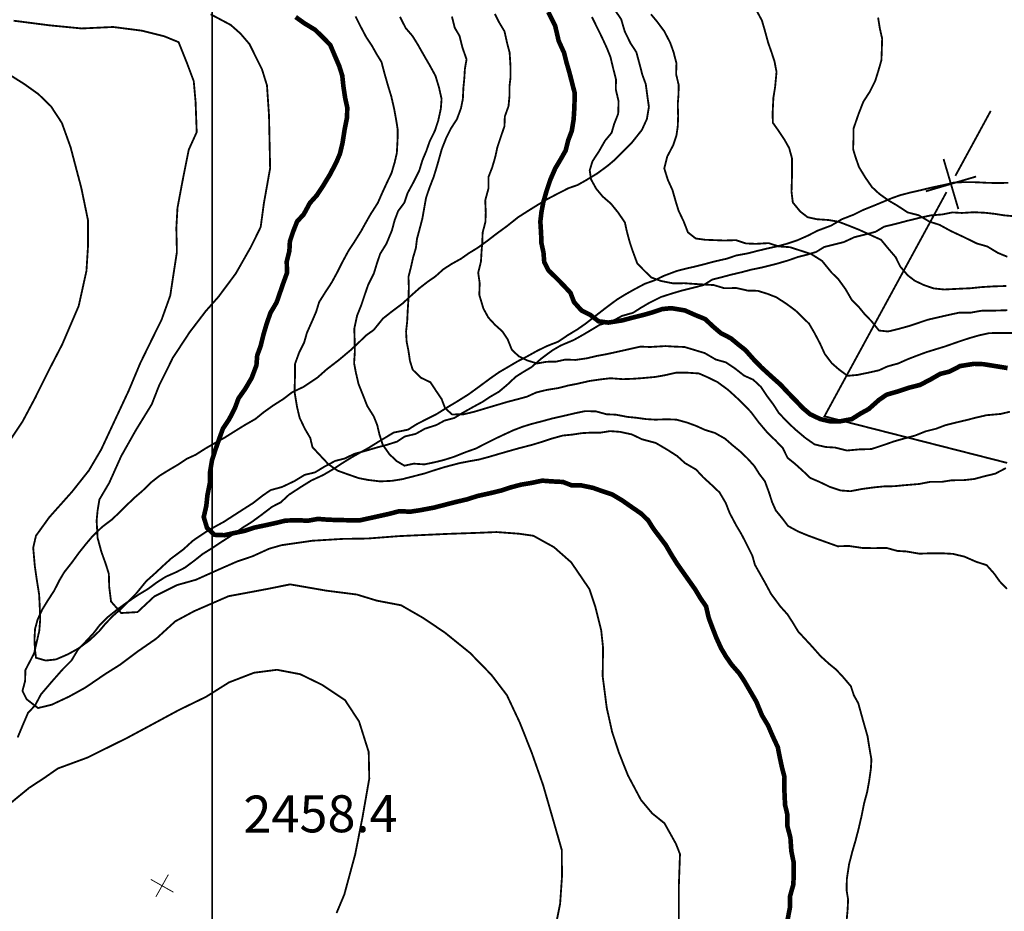
# Model space of a CAD drawing. Units: millimetres. Extents: x 580969 to 583705, y 7464883 to 7467702.
# Drawn here: x 581390 to 581443, y 7467130 to 7467178 of the extents above; entities that cross this region are included whole.
import ezdxf

# ---------------------------------------------------------------- set-up
doc = ezdxf.new("R2010")
doc.units = ezdxf.units.MM
doc.linetypes.add('DASHDOT', pattern=[1, 0.5, -0.25, 0, -0.25])
doc.linetypes.add('DASHED', pattern=[0.75, 0.5, -0.25])
for name, color, linetype in [('CAMINOS EXISTENTES', 7, 'Continuous'), ('COORDENADAS UTM', 7, 'Continuous'), ('COTAS SECUNDARIAS', 7, 'Continuous'), ('CURSOS DE AGUA', 7, 'Continuous'), ('CURVA PRINCIPAL', 7, 'Continuous'), ('CURVA SECUNDARIA', 7, 'Continuous'), ('PREDIOS AGRICOLAS', 7, 'Continuous')]:
    doc.layers.add(name, color=color, linetype=linetype)
doc.styles.add('ROMANS', font='romans', dxfattribs={"height": 0.2})

# ---------------------------------------------------------------- blocks, each defined once
blk = doc.blocks.new('COTA2')
at = {"layer": 'COTAS SECUNDARIAS', "color": 253, "linetype": 'Continuous', "const_width": 0.1}
for points in [[(-0.95, -1.02), (0.95, 1.02)], [(-1.02, 0.95), (1.02, -0.97)]]:
    blk.add_lwpolyline(points, dxfattribs=at)

msp = doc.modelspace()

# ---------------------------------------------------------------- linework, layer by layer
at = {"layer": 'CAMINOS EXISTENTES', "color": 1, "linetype": 'DASHED', "const_width": 0.1}
msp.add_lwpolyline([(581443.04, 7467169.65), (581442.47, 7467169.64), (581441.91, 7467169.65), (581441.35, 7467169.68), (581440.78, 7467169.69), (581440.13, 7467169.67), (581439.63, 7467169.55), (581438.83, 7467169.38), (581438.3, 7467169.25), (581437.81, 7467169.14), (581437.22, 7467168.99), (581436.74, 7467168.82), (581436.17, 7467168.58), (581435.71, 7467168.39), (581435.21, 7467168.19), (581434.66, 7467167.92), (581434.04, 7467167.68), (581433.47, 7467167.34), (581432.72, 7467167.06), (581432.24, 7467166.81), (581431.63, 7467166.54), (581431.09, 7467166.36), (581430.57, 7467166.22), (581430.02, 7467166.1), (581429.52, 7467165.98), (581428.93, 7467165.83), (581428.33, 7467165.72), (581427.83, 7467165.55), (581427.13, 7467165.39), (581426.65, 7467165.26), (581426.14, 7467165.13), (581425.61, 7467165.01), (581425.11, 7467164.88), (581424.42, 7467164.62), (581423.9, 7467164.37), (581423.39, 7467164.19), (581422.79, 7467163.87), (581422.33, 7467163.61), (581421.89, 7467163.34), (581421.31, 7467162.91), (581420.77, 7467162.49), (581420.21, 7467162.05), (581419.74, 7467161.72), (581419.21, 7467161.4), (581418.71, 7467161.06), (581418.12, 7467160.83), (581417.58, 7467160.57), (581416.99, 7467160.24), (581416.52, 7467160), (581416.03, 7467159.71), (581415.5, 7467159.4), (581415.03, 7467159.07), (581414.45, 7467158.64), (581413.86, 7467158.21), (581413.22, 7467157.81), (581412.7, 7467157.5), (581412.13, 7467157.14), (581411.53, 7467156.84), (581411.03, 7467156.58), (581410.59, 7467156.3), (581409.81, 7467156.14), (581408.98, 7467155.64), (581408.45, 7467155.31), (581407.57, 7467154.82), (581406.96, 7467154.44), (581406.52, 7467154.15), (581405.99, 7467153.84), (581405.36, 7467153.55), (581404.86, 7467153.24), (581404.15, 7467152.78), (581403.71, 7467152.37), (581403.24, 7467152.13), (581402.65, 7467151.68), (581402.13, 7467151.3), (581401.68, 7467151.02), (581401.05, 7467150.58), (581400.49, 7467150.22), (581399.96, 7467149.87), (581399.48, 7467149.57), (581399.04, 7467149.22), (581398.53, 7467148.84), (581398.07, 7467148.6), (581397.48, 7467148.34), (581397.01, 7467148.04), (581396.51, 7467147.67), (581395.99, 7467147.36), (581395.33, 7467146.91), (581394.88, 7467146.58), (581394.35, 7467146.16), (581393.92, 7467145.73), (581393.59, 7467145.3), (581393.1, 7467144.77), (581392.74, 7467144.4), (581392.39, 7467143.81), (581391.91, 7467143.33), (581391.32, 7467142.66), (581390.74, 7467141.98), (581390.42, 7467141.38), (581390.04, 7467140.98), (581389.72, 7467140.23), (581389.48, 7467139.65)], dxfattribs=at)
at = {"layer": 'COORDENADAS UTM', "color": 7, "linetype": 'Continuous', "const_width": 0.1, "elevation": -0.01}
msp.add_lwpolyline([(581400, 7467000), (581400, 7467700)], dxfattribs=at)
at = {"layer": 'CURSOS DE AGUA', "color": 5, "linetype": 'DASHDOT', "const_width": 0.1}
msp.add_lwpolyline([(581421.81, 7467178.94), (581422.11, 7467178.5), (581422.3, 7467177.85), (581422.61, 7467177.21), (581422.93, 7467176.72), (581423.1, 7467176.09), (581423.26, 7467175.48), (581423.44, 7467174.99), (581423.53, 7467174.31), (581423.61, 7467173.76), (581423.5, 7467173.1), (581423.23, 7467172.51), (581422.66, 7467171.79), (581422.27, 7467171.4), (581421.78, 7467170.91), (581421.39, 7467170.58), (581420.82, 7467170.16), (581420.21, 7467169.79), (581419.75, 7467169.53), (581419.26, 7467169.36), (581418.67, 7467169.06), (581418.1, 7467168.76), (581417.65, 7467168.49), (581417.12, 7467168.16), (581416.54, 7467167.79), (581415.95, 7467167.32), (581415.35, 7467166.88), (581414.87, 7467166.51), (581414.36, 7467166.14), (581413.87, 7467165.84), (581413.46, 7467165.55), (581412.92, 7467165.25), (581412.48, 7467164.96), (581412.07, 7467164.59), (581411.65, 7467164.3), (581411.2, 7467163.95), (581410.73, 7467163.53), (581410.3, 7467163.13), (581409.7, 7467162.68), (581409.23, 7467162.31), (581408.73, 7467161.69), (581408.32, 7467161.4), (581407.9, 7467160.99), (581407.48, 7467160.6), (581406.85, 7467160.07), (581406.2, 7467159.57), (581405.67, 7467159.1), (581404.93, 7467158.61), (581404.32, 7467158.32), (581403.85, 7467157.96), (581403.3, 7467157.61), (581402.78, 7467157.24), (581402.34, 7467156.88), (581401.78, 7467156.56), (581401.23, 7467156.22), (581400.66, 7467155.86), (581400.19, 7467155.6), (581399.65, 7467155.29), (581399.1, 7467154.94), (581398.62, 7467154.72), (581398.19, 7467154.43), (581397.63, 7467154.1), (581397.16, 7467153.81), (581396.7, 7467153.45), (581396.23, 7467152.99), (581395.8, 7467152.62), (581395.33, 7467152.17), (581394.97, 7467151.81), (581394.58, 7467151.44), (581394.04, 7467151.03), (581393.54, 7467150.55), (581393.17, 7467150.11), (581392.81, 7467149.66), (581392.41, 7467149.11), (581392, 7467148.59), (581391.75, 7467148.17), (581391.45, 7467147.58), (581391.11, 7467147.06), (581390.81, 7467146.57), (581390.56, 7467146.03), (581390.42, 7467145.52), (581390.39, 7467144.99), (581390.41, 7467144.47), (581390.47, 7467143.96), (581391, 7467143.81), (581391.55, 7467143.87)], dxfattribs=at)
at = {"layer": 'CURSOS DE AGUA', "color": 5, "linetype": 'DASHED', "const_width": 0.1}
msp.add_lwpolyline([(581391.55, 7467143.87), (581392.2, 7467144.15), (581392.76, 7467144.46), (581393.36, 7467144.9), (581393.89, 7467145.4), (581394.23, 7467145.81), (581394.66, 7467146.25), (581395.12, 7467146.65), (581395.49, 7467147.04), (581395.9, 7467147.45), (581396.43, 7467148.1), (581396.9, 7467148.52), (581397.35, 7467148.94), (581397.78, 7467149.33), (581398.45, 7467149.83), (581398.95, 7467150.29), (581399.65, 7467150.76), (581400.11, 7467151.03), (581400.64, 7467151.32), (581401.07, 7467151.6), (581401.77, 7467152.05), (581402.21, 7467152.33), (581402.75, 7467152.75), (581403.16, 7467153.03), (581403.78, 7467153.2), (581404.45, 7467153.52), (581404.99, 7467153.85), (581405.56, 7467153.99), (581406.07, 7467154.3), (581406.65, 7467154.61), (581407.17, 7467154.74), (581407.68, 7467154.99), (581408.28, 7467155.15), (581408.89, 7467155.33), (581409.45, 7467155.48), (581409.99, 7467155.65), (581410.41, 7467155.93), (581411, 7467156.07), (581411.5, 7467156.35), (581412.12, 7467156.55), (581412.56, 7467156.79), (581413.09, 7467156.93), (581413.51, 7467157.19), (581414.04, 7467157.49), (581414.61, 7467157.8), (581415.05, 7467158.09), (581415.5, 7467158.35), (581415.93, 7467158.71), (581416.41, 7467159.16), (581416.82, 7467159.42), (581417.26, 7467159.68), (581417.8, 7467160.15), (581418.38, 7467160.58), (581418.84, 7467160.85), (581419.55, 7467161.15), (581420.1, 7467161.46), (581420.52, 7467161.71), (581420.95, 7467161.97), (581421.62, 7467162.16), (581422.15, 7467162.45), (581422.75, 7467162.62), (581423.19, 7467162.9), (581423.65, 7467163.17), (581424.25, 7467163.47), (581424.81, 7467163.65), (581425.31, 7467163.8), (581425.95, 7467163.96), (581426.56, 7467164.12), (581427.04, 7467164.42), (581427.56, 7467164.55), (581428.05, 7467164.68), (581428.64, 7467164.82), (581429.13, 7467164.95), (581429.76, 7467165.08), (581430.51, 7467165.27), (581431.13, 7467165.45), (581431.67, 7467165.64), (581432.15, 7467165.76), (581432.65, 7467165.91), (581433.09, 7467166.18), (581433.61, 7467166.31), (581434.16, 7467166.45), (581434.72, 7467166.71), (581435.29, 7467166.85), (581435.86, 7467167), (581436.33, 7467167.28), (581436.96, 7467167.43), (581437.56, 7467167.59), (581438.34, 7467167.78), (581438.86, 7467167.89), (581439.47, 7467167.94), (581440.02, 7467168.05), (581440.53, 7467168.02), (581441.19, 7467168.06), (581441.79, 7467168.03), (581442.32, 7467167.97), (581442.82, 7467167.89), (581443.52, 7467167.83)], dxfattribs=at)
at = {"layer": 'CURVA PRINCIPAL', "color": 7, "linetype": 'Continuous', "const_width": 0.25}
for points, elevation in [([(581431.11, 7467129.8), (581431.24, 7467130.48), (581431.24, 7467131.06), (581431.42, 7467131.7), (581431.44, 7467132.29), (581431.43, 7467132.92), (581431.31, 7467133.5), (581431.26, 7467134.23), (581431.09, 7467134.88), (581431.1, 7467135.46), (581430.97, 7467136), (581430.93, 7467136.88), (581430.94, 7467137.51), (581430.81, 7467138), (581430.68, 7467138.6), (581430.58, 7467139.12), (581430.3, 7467139.72), (581430.05, 7467140.3), (581429.72, 7467140.85), (581429.42, 7467141.58), (581429.14, 7467142.06), (581428.78, 7467142.68), (581428.5, 7467143.11), (581428.08, 7467143.59), (581427.77, 7467144.04), (581427.51, 7467144.48), (581427.26, 7467145.03), (581427.03, 7467145.62), (581426.84, 7467146.13), (581426.7, 7467146.74), (581426.39, 7467147.19), (581426.11, 7467147.66), (581425.82, 7467148.07), (581425.44, 7467148.61), (581425.13, 7467149.05), (581424.84, 7467149.51), (581424.52, 7467150.06), (581424.18, 7467150.51), (581423.86, 7467150.93), (581423.57, 7467151.39), (581423.19, 7467151.76), (581422.68, 7467152.11), (581422.18, 7467152.46), (581421.63, 7467152.79), (581421.12, 7467152.96), (581420.59, 7467153.15), (581419.97, 7467153.28), (581419.45, 7467153.28), (581418.96, 7467153.47), (581418.37, 7467153.5), (581417.84, 7467153.54), (581417.27, 7467153.42), (581416.68, 7467153.32), (581416.12, 7467153.17), (581415.64, 7467153.01), (581415.06, 7467152.87), (581414.34, 7467152.71), (581413.78, 7467152.53), (581413.14, 7467152.38), (581412.56, 7467152.23), (581411.98, 7467152.08), (581411.23, 7467151.94), (581410.7, 7467151.86), (581410.12, 7467151.89), (581409.59, 7467151.75), (581409.01, 7467151.62), (581408.46, 7467151.5), (581407.96, 7467151.39), (581407.36, 7467151.4), (581406.78, 7467151.41), (581406.25, 7467151.43), (581405.71, 7467151.47), (581405.16, 7467151.37), (581404.65, 7467151.4), (581403.97, 7467151.38), (581403.39, 7467151.24), (581402.75, 7467151.1), (581402.27, 7467151), (581401.77, 7467150.83), (581401.25, 7467150.72), (581400.65, 7467150.59), (581400.12, 7467150.61), (581399.72, 7467150.98), (581399.54, 7467151.57), (581399.68, 7467152.18), (581399.74, 7467152.75), (581399.87, 7467153.41), (581399.88, 7467153.99), (581399.99, 7467154.65), (581400.18, 7467155.24), (581400.37, 7467155.78), (581400.58, 7467156.36), (581400.92, 7467156.87), (581401.22, 7467157.45), (581401.42, 7467157.99), (581401.78, 7467158.5), (581402.13, 7467159.09), (581402.39, 7467159.78), (581402.43, 7467160.31), (581402.62, 7467160.83), (581402.78, 7467161.48), (581402.95, 7467162.05), (581403.15, 7467162.62), (581403.48, 7467163.18), (581403.66, 7467163.7), (581403.84, 7467164.22), (581404.04, 7467164.77), (581404.03, 7467165.4), (581404.17, 7467165.96), (581404.2, 7467166.49), (581404.38, 7467167.03), (581404.59, 7467167.56), (581404.95, 7467167.95), (581405.28, 7467168.56), (581405.66, 7467168.98), (581406.02, 7467169.53), (581406.37, 7467170.11), (581406.7, 7467170.74), (581406.9, 7467171.21), (581407.04, 7467171.78), (581407.16, 7467172.54), (581407.29, 7467173.2), (581407.3, 7467173.73), (581407.19, 7467174.22), (581407.09, 7467174.88), (581407.03, 7467175.45), (581406.87, 7467175.96), (581406.63, 7467176.52), (581406.38, 7467177.11), (581405.95, 7467177.55), (581405.56, 7467177.93), (581404.98, 7467178.28), (581404.51, 7467178.62)], 2455), ([(581443, 7467159.63), (581442.38, 7467159.73), (581441.7, 7467159.84), (581441.19, 7467159.86), (581440.44, 7467159.74), (581439.86, 7467159.44), (581439.35, 7467159.31), (581438.81, 7467159), (581438.27, 7467158.72), (581437.68, 7467158.57), (581437.05, 7467158.36), (581436.46, 7467158.19), (581436.04, 7467157.9), (581435.49, 7467157.41), (581435.05, 7467157.17), (581434.58, 7467156.87), (581433.95, 7467156.75), (581433.4, 7467156.75), (581432.88, 7467156.87), (581432.33, 7467157.13), (581431.93, 7467157.47), (581431.53, 7467157.89), (581431.11, 7467158.32), (581430.72, 7467158.74), (581430.28, 7467159.13), (581429.7, 7467159.66), (581429.3, 7467160.07), (581428.83, 7467160.6), (581428.44, 7467160.91), (581428.04, 7467161.24), (581427.5, 7467161.52), (581427.1, 7467161.86), (581426.65, 7467162.28), (581426.09, 7467162.51), (581425.55, 7467162.75), (581424.82, 7467162.87), (581424.32, 7467162.82), (581423.76, 7467162.63), (581423.26, 7467162.49), (581422.77, 7467162.37), (581422.17, 7467162.21), (581421.41, 7467162.09), (581420.89, 7467162.16), (581420.45, 7467162.5), (581419.97, 7467162.74), (581419.56, 7467163.2), (581419.37, 7467163.7), (581418.97, 7467164.13), (581418.61, 7467164.5), (581418.19, 7467164.9), (581417.95, 7467165.36), (581417.91, 7467165.88), (581417.8, 7467166.38), (581417.78, 7467166.92), (581417.74, 7467167.56), (581417.8, 7467168.07), (581417.9, 7467168.6), (581418.07, 7467169.19), (581418.28, 7467169.82), (581418.55, 7467170.44), (581418.86, 7467170.96), (581419.11, 7467171.4), (581419.25, 7467171.96), (581419.44, 7467172.46), (581419.54, 7467173.08), (581419.58, 7467173.72), (581419.6, 7467174.5), (581419.47, 7467175), (581419.32, 7467175.59), (581419.16, 7467176.14), (581419.02, 7467176.69), (581418.73, 7467177.33), (581418.54, 7467178.15), (581418.17, 7467178.89)], 2450)]:
    msp.add_lwpolyline(points, dxfattribs=dict(at, elevation=elevation))
at = {"layer": 'CURVA SECUNDARIA', "color": 30, "linetype": 'Continuous', "const_width": 0.1}
for points, elevation in [([(581425.23, 7467129.83), (581425.23, 7467131.68), (581425.29, 7467133.34), (581425.07, 7467133.9), (581424.45, 7467135.01), (581423.79, 7467135.54), (581423.18, 7467136.27), (581422.47, 7467137.61), (581421.98, 7467138.85), (581421.62, 7467139.95), (581421.33, 7467141.25), (581421.11, 7467142.96), (581421.13, 7467144.51), (581421.03, 7467145.45), (581420.72, 7467146.69), (581420.39, 7467147.68), (581419.41, 7467149.12), (581418.48, 7467149.94), (581417.36, 7467150.56), (581416.59, 7467150.67), (581415.37, 7467150.76), (581414.43, 7467150.72), (581412.71, 7467150.66), (581411.39, 7467150.6), (581410.1, 7467150.54), (581408.41, 7467150.41), (581407.06, 7467150.39), (581405.41, 7467150.29), (581403.75, 7467150.05), (581403.08, 7467149.86), (581402.18, 7467149.45), (581401.35, 7467149.17), (581400.3, 7467148.71), (581399.12, 7467148.18), (581398.09, 7467147.89), (581396.87, 7467147.28), (581395.96, 7467146.43), (581395.08, 7467146.38), (581394.53, 7467147), (581394.43, 7467147.79), (581394.41, 7467148.5), (581394.24, 7467149.04), (581394.01, 7467149.68), (581393.8, 7467150.45), (581393.75, 7467151.38), (581393.8, 7467151.91), (581393.9, 7467152.52), (581394.43, 7467153.42), (581395.08, 7467154.87), (581395.87, 7467156.27), (581396.73, 7467157.67), (581397.14, 7467158.72), (581397.5, 7467159.43), (581397.86, 7467160.17), (581398.78, 7467161.57), (581399.65, 7467162.71), (581400.34, 7467163.49), (581401.27, 7467164.74), (581402.09, 7467166.18), (581402.62, 7467167.26), (581402.79, 7467168.53), (581403.13, 7467170.44), (581403.07, 7467173.29), (581402.96, 7467174.92), (581402.69, 7467175.79), (581402.01, 7467177.16), (581401.52, 7467177.73), (581401, 7467178.19), (581399.91, 7467178.77)], 2456), ([(581434.29, 7467129.64), (581434.35, 7467130.29), (581434.38, 7467130.88), (581434.3, 7467131.37), (581434.31, 7467131.99), (581434.43, 7467132.78), (581434.6, 7467133.45), (581434.77, 7467134.03), (581434.93, 7467134.64), (581435.11, 7467135.41), (581435.25, 7467136.11), (581435.41, 7467136.7), (581435.51, 7467137.25), (581435.61, 7467137.94), (581435.64, 7467138.46), (581435.53, 7467139.09), (581435.43, 7467139.72), (581435.24, 7467140.38), (581435.07, 7467140.99), (581434.93, 7467141.5), (581434.69, 7467141.93), (581434.53, 7467142.42), (581434.08, 7467142.95), (581433.72, 7467143.33), (581433.34, 7467143.64), (581432.88, 7467144.06), (581432.44, 7467144.56), (581432.06, 7467144.97), (581431.68, 7467145.38), (581431.39, 7467145.86), (581431.1, 7467146.31), (581430.72, 7467146.73), (581430.21, 7467147.42), (581429.91, 7467147.98), (581429.6, 7467148.53), (581429.34, 7467148.99), (581429.21, 7467149.46), (581428.86, 7467150.17), (581428.61, 7467150.65), (581428.33, 7467151.12), (581427.98, 7467151.78), (581427.76, 7467152.34), (581427.43, 7467152.9), (581427.01, 7467153.3), (581426.54, 7467153.73), (581426.16, 7467154.14), (581425.56, 7467154.49), (581425.14, 7467154.87), (581424.61, 7467155.21), (581423.98, 7467155.58), (581423.23, 7467155.78), (581422.69, 7467156.04), (581422.05, 7467156.18), (581421.51, 7467156.22), (581421.01, 7467156.14), (581420.5, 7467156.14), (581419.98, 7467156.11), (581419.46, 7467156.03), (581418.95, 7467155.98), (581418.34, 7467155.81), (581417.86, 7467155.65), (581417.27, 7467155.47), (581416.64, 7467155.31), (581416, 7467155.13), (581415.48, 7467154.98), (581414.94, 7467154.82), (581414.41, 7467154.68), (581413.9, 7467154.59), (581413.38, 7467154.49), (581412.58, 7467154.28), (581412.03, 7467154.11), (581411.45, 7467153.92), (581410.78, 7467153.75), (581410.28, 7467153.62), (581409.71, 7467153.53), (581409.07, 7467153.5), (581408.42, 7467153.58), (581407.91, 7467153.68), (581407.31, 7467153.89), (581406.78, 7467154.08), (581406.28, 7467154.43), (581405.83, 7467154.91), (581405.42, 7467155.35), (581405.3, 7467155.85), (581405.01, 7467156.34), (581404.73, 7467156.93), (581404.59, 7467157.5), (581404.45, 7467158.34), (581404.47, 7467159.06), (581404.47, 7467159.84), (581404.7, 7467160.47), (581404.97, 7467161.01), (581405.12, 7467161.54), (581405.41, 7467162.19), (581405.62, 7467162.68), (581405.78, 7467163.2), (581406.1, 7467163.71), (581406.46, 7467164.26), (581406.77, 7467164.83), (581407.03, 7467165.35), (581407.36, 7467165.96), (581407.7, 7467166.48), (581408.05, 7467167.04), (581408.31, 7467167.51), (581408.56, 7467167.95), (581408.95, 7467168.56), (581409.21, 7467169.15), (581409.45, 7467169.67), (581409.69, 7467170.17), (581409.86, 7467170.74), (581409.98, 7467171.26), (581410.02, 7467171.97), (581410.03, 7467172.52), (581409.94, 7467173.08), (581409.83, 7467173.68), (581409.68, 7467174.33), (581409.51, 7467174.88), (581409.3, 7467175.62), (581409.15, 7467176.19), (581408.89, 7467176.61), (581408.62, 7467177.09), (581408.32, 7467177.54), (581408.03, 7467178.09), (581407.75, 7467178.65)], 2454), ([(581442.97, 7467147.68), (581442.57, 7467148.1), (581442.28, 7467148.51), (581441.87, 7467148.97), (581441.31, 7467149.15), (581440.67, 7467149.43), (581440.04, 7467149.58), (581439.48, 7467149.61), (581438.83, 7467149.61), (581438.23, 7467149.59), (581437.54, 7467149.71), (581437.04, 7467149.74), (581436.46, 7467149.9), (581435.75, 7467149.89), (581435.15, 7467149.9), (581434.41, 7467150.01), (581433.82, 7467149.99), (581433.26, 7467150.19), (581432.73, 7467150.38), (581432.16, 7467150.59), (581431.68, 7467150.79), (581431.13, 7467151.09), (581430.83, 7467151.49), (581430.47, 7467151.93), (581430.27, 7467152.38), (581430.11, 7467152.88), (581429.88, 7467153.51), (581429.58, 7467153.9), (581429.31, 7467154.33), (581428.95, 7467154.73), (581428.57, 7467155.1), (581428.13, 7467155.46), (581427.73, 7467155.81), (581427.18, 7467156.12), (581426.63, 7467156.29), (581426.17, 7467156.5), (581425.68, 7467156.68), (581425.1, 7467156.84), (581424.59, 7467156.86), (581423.95, 7467156.84), (581423.45, 7467156.87), (581422.95, 7467156.94), (581422.44, 7467156.99), (581421.82, 7467157.11), (581421.32, 7467157.13), (581420.74, 7467157.29), (581420.16, 7467157.3), (581419.67, 7467157.2), (581419.03, 7467157.05), (581418.37, 7467156.9), (581417.86, 7467156.76), (581417.24, 7467156.6), (581416.76, 7467156.45), (581416.29, 7467156.27), (581415.81, 7467156.05), (581415.28, 7467155.8), (581414.76, 7467155.54), (581414.26, 7467155.28), (581413.75, 7467155.1), (581413.04, 7467154.82), (581412.5, 7467154.65), (581412, 7467154.53), (581411.47, 7467154.42), (581410.9, 7467154.46), (581410.39, 7467154.35), (581409.97, 7467154.6), (581409.58, 7467154.97), (581409.22, 7467155.48), (581409.04, 7467156.04), (581408.92, 7467156.55), (581408.73, 7467157.02), (581408.38, 7467157.58), (581408.15, 7467158.17), (581407.91, 7467158.77), (581407.77, 7467159.37), (581407.67, 7467159.89), (581407.71, 7467160.51), (581407.7, 7467161.13), (581407.68, 7467161.76), (581407.83, 7467162.46), (581408.06, 7467163.04), (581408.23, 7467163.55), (581408.43, 7467164.13), (581408.74, 7467164.75), (581408.9, 7467165.28), (581409.08, 7467165.81), (581409.42, 7467166.36), (581409.72, 7467167.09), (581409.86, 7467167.62), (581410.05, 7467168.12), (581410.39, 7467168.58), (581410.56, 7467169.09), (581410.89, 7467169.7), (581411.19, 7467170.3), (581411.37, 7467170.89), (581411.57, 7467171.36), (581411.76, 7467171.9), (581412.04, 7467172.47), (581412.22, 7467173.02), (581412.36, 7467173.66), (581412.4, 7467174.19), (581412.26, 7467174.81), (581412.07, 7467175.44), (581411.74, 7467176.04), (581411.46, 7467176.52), (581411.12, 7467177.12), (581410.83, 7467177.59), (581410.46, 7467178.02), (581410.15, 7467178.63)], 2453), ([(581442.91, 7467154.22), (581442.34, 7467153.92), (581441.72, 7467153.77), (581441.2, 7467153.63), (581440.65, 7467153.57), (581439.98, 7467153.56), (581439.47, 7467153.48), (581438.84, 7467153.48), (581438.22, 7467153.36), (581437.38, 7467153.29), (581436.88, 7467153.24), (581436.32, 7467153.23), (581435.81, 7467153.18), (581435.13, 7467153.09), (581434.51, 7467152.97), (581433.97, 7467153.01), (581433.4, 7467153.2), (581432.86, 7467153.46), (581432.33, 7467153.69), (581431.91, 7467154.09), (581431.51, 7467154.45), (581431.11, 7467154.77), (581430.85, 7467155.3), (581430.45, 7467155.72), (581430.04, 7467156.11), (581429.55, 7467156.69), (581429.13, 7467157.25), (581428.69, 7467157.71), (581428.28, 7467158.1), (581427.88, 7467158.46), (581427.32, 7467158.87), (581426.79, 7467159.13), (581426.31, 7467159.34), (581425.68, 7467159.38), (581425.08, 7467159.38), (581424.46, 7467159.24), (581423.95, 7467159.15), (581423.3, 7467159.09), (581422.74, 7467159.05), (581422.2, 7467159.03), (581421.53, 7467159.08), (581421.02, 7467159.02), (581420.39, 7467158.93), (581419.73, 7467158.78), (581419.22, 7467158.68), (581418.72, 7467158.55), (581418.09, 7467158.45), (581417.52, 7467158.31), (581417.01, 7467158.08), (581416.49, 7467157.94), (581415.92, 7467157.79), (581415.35, 7467157.62), (581414.84, 7467157.47), (581414.21, 7467157.28), (581413.6, 7467157.13), (581412.97, 7467157.12), (581412.59, 7467157.46), (581412.4, 7467157.96), (581412.1, 7467158.4), (581411.8, 7467158.86), (581411.28, 7467159.11), (581410.84, 7467159.54), (581410.69, 7467160.02), (581410.61, 7467160.56), (581410.51, 7467161.06), (581410.48, 7467161.6), (581410.54, 7467162.14), (581410.57, 7467162.77), (581410.61, 7467163.39), (581410.63, 7467163.99), (581410.61, 7467164.57), (581410.74, 7467165.07), (581410.86, 7467165.61), (581411.01, 7467166.12), (581411.07, 7467166.62), (581411.22, 7467167.18), (581411.36, 7467167.71), (581411.45, 7467168.22), (581411.56, 7467168.84), (581411.74, 7467169.37), (581411.98, 7467169.99), (581412.18, 7467170.65), (581412.41, 7467171.47), (581412.65, 7467172.08), (581412.91, 7467172.6), (581413.23, 7467173.09), (581413.45, 7467173.69), (581413.55, 7467174.18), (581413.58, 7467174.8), (581413.63, 7467175.31), (581413.66, 7467175.81), (581413.75, 7467176.33), (581413.53, 7467176.96), (581413.37, 7467177.6), (581413.11, 7467178.04), (581412.96, 7467178.64)], 2452), ([(581443.13, 7467157.27), (581442.64, 7467157.15), (581441.86, 7467157.08), (581441.3, 7467156.95), (581440.75, 7467156.81), (581440.2, 7467156.68), (581439.64, 7467156.54), (581439.14, 7467156.35), (581438.58, 7467156.21), (581438, 7467155.98), (581437.34, 7467155.8), (581436.85, 7467155.66), (581436.34, 7467155.48), (581435.64, 7467155.25), (581434.98, 7467155.23), (581434.32, 7467155.17), (581433.68, 7467155.33), (581433.17, 7467155.36), (581432.57, 7467155.5), (581432.07, 7467155.85), (581431.5, 7467156.33), (581431.03, 7467156.78), (581430.62, 7467157.22), (581430.34, 7467157.66), (581429.98, 7467158.14), (581429.67, 7467158.61), (581429.25, 7467159), (581428.76, 7467159.22), (581428.25, 7467159.62), (581427.77, 7467159.94), (581427.23, 7467160.09), (581426.63, 7467160.44), (581426.1, 7467160.6), (581425.54, 7467160.77), (581425.01, 7467160.79), (581424.5, 7467160.82), (581423.68, 7467160.77), (581423.15, 7467160.79), (581422.57, 7467160.66), (581421.9, 7467160.51), (581421.31, 7467160.38), (581420.81, 7467160.29), (581420.26, 7467160.16), (581419.64, 7467160.07), (581419.09, 7467160.09), (581418.6, 7467159.98), (581418.08, 7467159.97), (581417.56, 7467159.88), (581417.04, 7467160.04), (581416.57, 7467160.27), (581416.2, 7467160.62), (581415.97, 7467161.19), (581415.68, 7467161.62), (581415.3, 7467161.96), (581414.93, 7467162.36), (581414.66, 7467162.85), (581414.44, 7467163.59), (581414.46, 7467164.22), (581414.38, 7467164.78), (581414.53, 7467165.4), (581414.56, 7467165.91), (581414.6, 7467166.44), (581414.62, 7467166.96), (581414.77, 7467167.53), (581414.79, 7467168.03), (581414.76, 7467168.7), (581414.94, 7467169.36), (581414.94, 7467169.98), (581415.13, 7467170.46), (581415.3, 7467171.04), (581415.42, 7467171.59), (581415.6, 7467172.13), (581415.8, 7467172.71), (581415.82, 7467173.24), (581416.02, 7467173.8), (581416.07, 7467174.33), (581416.07, 7467174.86), (581416.13, 7467175.37), (581416.13, 7467175.89), (581416.08, 7467176.69), (581415.95, 7467177.18), (581415.8, 7467177.85), (581415.51, 7467178.33), (581415.28, 7467178.79)], 2451), ([(581443.27, 7467161.53), (581442.67, 7467161.53), (581442.01, 7467161.52), (581441.46, 7467161.4), (581440.97, 7467161.26), (581440.39, 7467161.07), (581439.62, 7467160.8), (581439.13, 7467160.65), (581438.61, 7467160.49), (581438.07, 7467160.29), (581437.58, 7467160.1), (581437.09, 7467159.88), (581436.51, 7467159.72), (581436.05, 7467159.51), (581435.47, 7467159.38), (581434.89, 7467159.26), (581434.35, 7467159.21), (581433.89, 7467159.55), (581433.5, 7467159.89), (581433.12, 7467160.39), (581432.86, 7467160.96), (581432.56, 7467161.53), (581432.27, 7467162.03), (581431.92, 7467162.37), (581431.54, 7467162.74), (581431.04, 7467163.11), (581430.5, 7467163.46), (581430.01, 7467163.65), (581429.49, 7467163.81), (581428.96, 7467163.82), (581428.34, 7467163.96), (581427.68, 7467163.95), (581427.12, 7467164.12), (581426.6, 7467164.15), (581426.1, 7467164.18), (581425.52, 7467164.22), (581424.93, 7467164.21), (581424.27, 7467164.34), (581423.74, 7467164.53), (581423.35, 7467164.91), (581422.98, 7467165.29), (581422.73, 7467165.97), (581422.57, 7467166.45), (581422.42, 7467167.01), (581422.31, 7467167.51), (581421.94, 7467168.05), (581421.56, 7467168.52), (581421.11, 7467168.91), (581420.76, 7467169.33), (581420.48, 7467169.84), (581420.41, 7467170.33), (581420.56, 7467170.82), (581420.92, 7467171.37), (581421.24, 7467171.93), (581421.59, 7467172.35), (581421.74, 7467172.86), (581421.95, 7467173.39), (581421.97, 7467174.06), (581421.82, 7467174.7), (581421.83, 7467175.25), (581421.68, 7467175.83), (581421.53, 7467176.46), (581421.32, 7467176.98), (581421.06, 7467177.54), (581420.8, 7467178.07), (581420.53, 7467178.62)], 2449), ([(581442.99, 7467162.76), (581442.37, 7467162.74), (581441.58, 7467162.73), (581441.02, 7467162.63), (581440.4, 7467162.63), (581439.84, 7467162.51), (581439.27, 7467162.38), (581438.67, 7467162.24), (581438.17, 7467162.07), (581437.66, 7467161.9), (581437.04, 7467161.73), (581436.54, 7467161.61), (581436.05, 7467161.66), (581435.65, 7467162.16), (581435.28, 7467162.54), (581434.93, 7467162.97), (581434.57, 7467163.33), (581434.24, 7467163.9), (581433.85, 7467164.44), (581433.49, 7467164.79), (581432.97, 7467165.43), (581432.38, 7467165.8), (581431.79, 7467165.99), (581431.23, 7467166.17), (581430.63, 7467166.21), (581430.08, 7467166.39), (581429.4, 7467166.35), (581428.86, 7467166.37), (581428.31, 7467166.55), (581427.69, 7467166.53), (581427.16, 7467166.55), (581426.65, 7467166.57), (581426.14, 7467166.64), (581425.72, 7467166.97), (581425.49, 7467167.56), (581425.21, 7467168.15), (581425.06, 7467168.64), (581424.88, 7467169.27), (581424.63, 7467169.82), (581424.44, 7467170.43), (581424.6, 7467171.07), (581424.92, 7467171.68), (581425.1, 7467172.21), (581425.17, 7467172.72), (581425.19, 7467173.25), (581425.17, 7467173.9), (581425.21, 7467174.42), (581425.22, 7467174.95), (581425.08, 7467175.52), (581425.1, 7467176.11), (581424.94, 7467176.73), (581424.76, 7467177.23), (581424.44, 7467177.85), (581424.06, 7467178.36), (581423.72, 7467178.77)], 2448), ([(581442.93, 7467164.07), (581442.26, 7467164.05), (581441.59, 7467164.01), (581441.02, 7467163.95), (581440.37, 7467163.92), (581439.58, 7467163.88), (581439, 7467163.94), (581438.48, 7467164.12), (581437.99, 7467164.35), (581437.6, 7467164.65), (581437.2, 7467165.12), (581436.95, 7467165.63), (581436.53, 7467166.12), (581436.16, 7467166.57), (581435.59, 7467166.83), (581435, 7467167.1), (581434.4, 7467167.34), (581433.85, 7467167.55), (581433.31, 7467167.64), (581432.7, 7467167.68), (581432.19, 7467167.79), (581431.79, 7467168.1), (581431.39, 7467168.59), (581431.32, 7467169.17), (581431.34, 7467169.8), (581431.35, 7467170.41), (581431.35, 7467170.96), (581431.19, 7467171.54), (581430.94, 7467171.98), (581430.63, 7467172.45), (581430.31, 7467172.9), (581430.3, 7467173.44), (581430.34, 7467174.26), (581430.43, 7467174.81), (581430.51, 7467175.65), (581430.4, 7467176.22), (581430.23, 7467176.74), (581430.06, 7467177.22), (581429.88, 7467177.88), (581429.72, 7467178.43), (581429.44, 7467178.95)], 2447), ([(581442.99, 7467165.65), (581442.48, 7467165.86), (581441.9, 7467166.21), (581441.34, 7467166.37), (581440.69, 7467166.69), (581439.94, 7467167.04), (581439.32, 7467167.38), (581438.78, 7467167.55), (581438.19, 7467167.9), (581437.6, 7467168.05), (581437.02, 7467168.43), (581436.59, 7467168.68), (581436.07, 7467169.05), (581435.67, 7467169.42), (581435.31, 7467169.94), (581434.97, 7467170.5), (581434.8, 7467170.98), (581434.65, 7467171.47), (581434.67, 7467172.02), (581434.67, 7467172.58), (581434.94, 7467173.36), (581435.2, 7467174.03), (581435.56, 7467174.59), (581435.84, 7467175.15), (581436.01, 7467175.69), (581436.18, 7467176.28), (581436.2, 7467176.79), (581436.22, 7467177.45), (581436.1, 7467177.98), (581436, 7467178.59)], 2446), ([(581418.59, 7467129.56), (581418.81, 7467130.66), (581418.91, 7467132.12), (581418.9, 7467133.56), (581418.43, 7467135.2), (581417.89, 7467137.07), (581417.28, 7467138.81), (581416.63, 7467140.45), (581415.93, 7467141.94), (581415.09, 7467143.04), (581413.94, 7467144.22), (581412.58, 7467145.32), (581411.41, 7467146.11), (581410.21, 7467146.8), (581408.9, 7467147.05), (581407.82, 7467147.38), (581406.17, 7467147.59), (581404.21, 7467147.93), (581402.97, 7467147.68), (581402.12, 7467147.52), (581400.88, 7467147.29), (581399.02, 7467146.48), (581398, 7467145.93), (581396.98, 7467145), (581395.97, 7467144.3), (581395.01, 7467143.58), (581394.23, 7467143.09), (581393.13, 7467142.34), (581392.26, 7467141.86), (581391.32, 7467141.42), (581390.58, 7467141.24), (581389.96, 7467141.72), (581389.74, 7467142.17), (581389.88, 7467142.69), (581389.9, 7467143.3), (581390.37, 7467144.2), (581390.65, 7467145.42), (581390.7, 7467146.03), (581390.67, 7467146.82), (581390.64, 7467147.39), (581390.5, 7467148.27), (581390.41, 7467148.9), (581390.32, 7467149.91), (581390.47, 7467150.56), (581391.19, 7467151.56), (581392.42, 7467152.94), (581393.33, 7467154.09), (581394, 7467155.23), (581394.7, 7467156.73), (581395.49, 7467158.42), (581396.11, 7467159.9), (581396.84, 7467161.39), (581397.26, 7467162.24), (581397.73, 7467163.55), (581397.91, 7467164.74), (581398.09, 7467165.91), (581398.06, 7467167.2), (581398.12, 7467168.29), (581398.39, 7467169.73), (581398.73, 7467171.44), (581399.16, 7467172.39), (581399.1, 7467174.03), (581399, 7467175.15), (581398.64, 7467176.11), (581398.18, 7467177.26), (581397.4, 7467177.58), (581396.2, 7467177.88), (581394.64, 7467178.08), (581392.94, 7467178), (581391.2, 7467178.17), (581389.26, 7467178.42)], 2457), ([(581389.13, 7467175.44), (581389.83, 7467175), (581390.6, 7467174.45), (581391.28, 7467173.79), (581391.87, 7467172.89), (581392.34, 7467171.58), (581392.92, 7467169.38), (581393.28, 7467167.64), (581393.28, 7467166.17), (581393.2, 7467164.89), (581392.78, 7467162.99), (581391.89, 7467160.91), (581391.17, 7467159.52), (581390.41, 7467157.99), (581389.75, 7467156.75), (581388.84, 7467155.38)], 2458), ([(581389.05, 7467136.06), (581390.11, 7467136.93), (581390.92, 7467137.46), (581391.65, 7467137.97), (581393.25, 7467138.56), (581395.39, 7467139.62), (581396.56, 7467140.25), (581398.19, 7467141.13), (581399.67, 7467141.85), (581400.91, 7467142.63), (581402.26, 7467143.15), (581403.5, 7467143.31), (581404.76, 7467143.07), (581405.93, 7467142.5), (581407.18, 7467141.67), (581407.94, 7467140.51), (581408.46, 7467138.86), (581408.49, 7467137.42), (581408.12, 7467135.31), (581407.73, 7467133.33), (581407.14, 7467131.15), (581406.72, 7467130.15)], 2458)]:
    msp.add_lwpolyline(points, dxfattribs=dict(at, elevation=elevation))
at = {"layer": 'PREDIOS AGRICOLAS', "color": 2, "linetype": 'Continuous', "const_width": 0.1}
for points in [[(581442.09, 7467173.54), (581440.18, 7467170.03)], [(581439.54, 7467170.94), (581440.34, 7467168.23)], [(581441.3, 7467169.99), (581438.58, 7467169.19)], [(581439.7, 7467169.15), (581433.1, 7467157.02), (581442.98, 7467154.5)]]:
    msp.add_lwpolyline(points, dxfattribs=at)

# ---------------------------------------------------------------- block references
at = {"layer": 'COTAS SECUNDARIAS', "color": 253, "linetype": 'Continuous', "xscale": 0.5000016095375539, "yscale": 0.5000016093254089, "zscale": 0.5, "rotation": 13.74375555996203}
msp.add_blockref('COTA2', (581397.29, 7467131.63, 2458.4), dxfattribs=at)

# ---------------------------------------------------------------- texts
at = {"layer": 'COTAS SECUNDARIAS', "color": 253, "linetype": 'Continuous', "style": 'ROMANS'}
msp.add_text('2458.4', height=2, rotation=0.2424, dxfattribs=at).set_placement((581401.69, 7467134.5, 2458.44))

doc.saveas('drawing.dxf')
